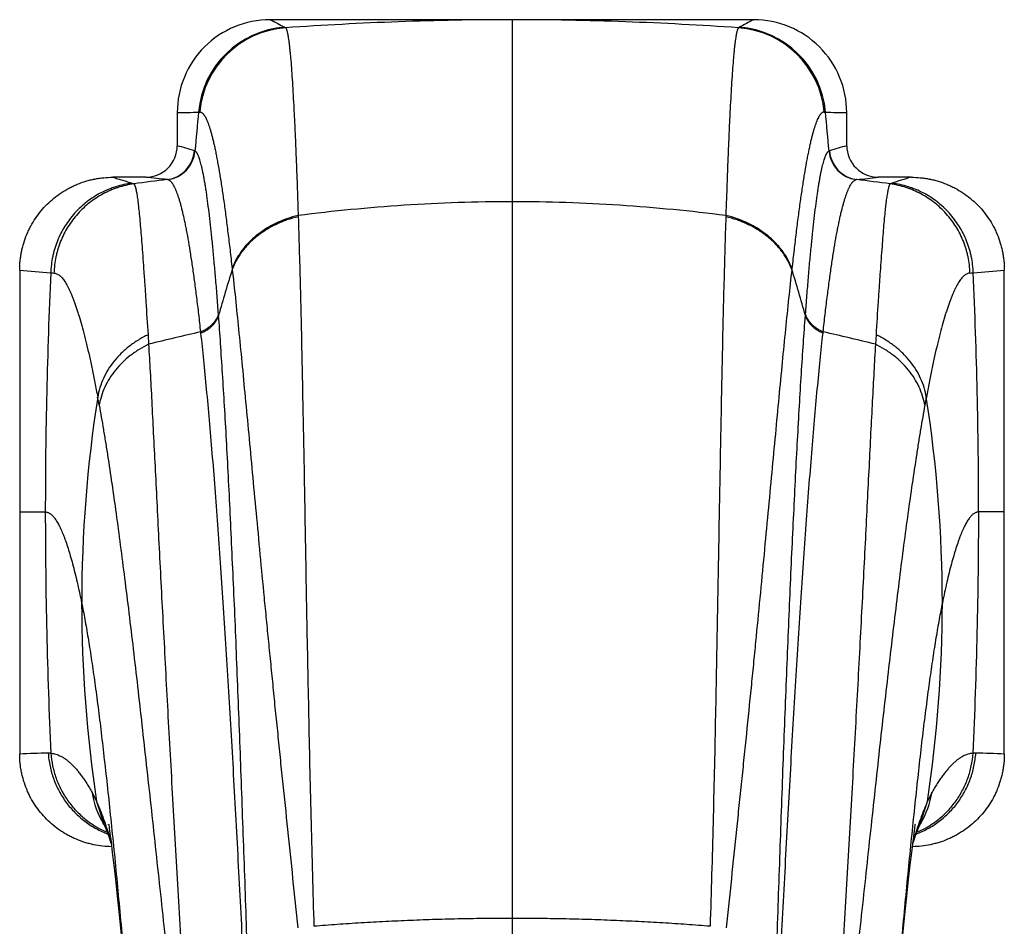
# Model space of a CAD drawing. Units: inches. Extents: x 5.04 to 6.29, y 3.08 to 5.08.
# Drawn here: x 5.04 to 6.29, y 3.93 to 5.08 of the extents above; entities that cross this region are included whole.
import ezdxf

# ---------------------------------------------------------------- set-up
doc = ezdxf.new("R2010")
doc.units = ezdxf.units.IN
doc.header["$LTSCALE"] = 0.64311
doc.header["$MEASUREMENT"] = 0
doc.layers.get('0').update_dxf_attribs({"linetype": 'CONTINUOUS'})

msp = doc.modelspace()

# ---------------------------------------------------------------- linework, layer by layer
at = {"color": 6, "linetype": 'Continuous'}
for p, q in [((5.9702, 5.0844), (5.3563, 5.0844)), ((5.2383, 4.9665), (5.2383, 4.9244)), ((6.0883, 4.9244), (6.0883, 4.9665)), ((5.1982, 4.8844), (5.1566, 4.8844)), ((6.17, 4.8844), (6.1283, 4.8844)), ((5.0383, 4.7665), (5.0383, 4.152)), ((6.2883, 4.152), (6.2883, 4.7665)), ((5.1446, 4.0634), (5.1439, 4.0642)), ((5.1439, 4.0642), (5.1459, 4.0614)), ((6.1805, 4.0611), (6.1825, 4.0641)), ((5.1456, 4.0619), (5.146, 4.0611)), ((6.1805, 4.0611), (6.1809, 4.0617))]:
    msp.add_line(p, q, dxfattribs=at)
at = {"color": 9, "linetype": 'Continuous'}
for p, q in [((5.6633, 5.0844), (5.6633, 3.499)), ((5.2608, 4.9177), (5.2603, 4.9179)), ((6.0657, 4.9177), (6.0662, 4.9179)), ((5.1808, 4.8768), (5.1832, 4.8759)), ((6.1457, 4.8768), (6.1434, 4.8759)), ((5.3918, 4.8358), (5.3919, 4.8343)), ((5.9347, 4.8358), (5.9347, 4.8343)), ((5.308, 4.7687), (5.3081, 4.7674)), ((6.0186, 4.7687), (6.0185, 4.7674)), ((5.2908, 4.709), (5.2906, 4.7107)), ((6.0358, 4.709), (6.0359, 4.7107)), ((5.2684, 4.6864), (5.2683, 4.688)), ((6.0581, 4.6864), (6.0583, 4.688)), ((5.2012, 4.6844), (5.2019, 4.6723)), ((6.1254, 4.6844), (6.1246, 4.6723)), ((5.0383, 4.4594), (5.0708, 4.4594)), ((6.2883, 4.4594), (6.2557, 4.4594)), ((5.1359, 4.0916), (5.146, 4.0611)), ((6.1805, 4.0611), (6.1906, 4.0916)), ((5.146, 4.0611), (5.146, 4.0611)), ((6.1805, 4.0611), (6.1805, 4.0611))]:
    msp.add_line(p, q, dxfattribs=at)
at = {"color": 6, "linetype": 'Continuous'}
for points in [[(5.1512, 4.0627), (5.1511, 4.0631), (5.1513, 4.0624), (5.1518, 4.0583), (5.1528, 4.051), (5.1542, 4.0405), (5.1558, 4.0271), (5.1577, 4.0111), (5.1598, 3.9926), (5.162, 3.9716), (5.1645, 3.9483), (5.1671, 3.9226), (5.1698, 3.8947), (5.1727, 3.8644), (5.1757, 3.8319)], [(6.1453, 3.7714), (6.1508, 3.832), (6.1538, 3.8644), (6.1567, 3.8947), (6.1595, 3.9227), (6.1621, 3.9483), (6.1645, 3.9717), (6.1668, 3.9926), (6.1688, 4.0112), (6.1707, 4.0272), (6.1724, 4.0405), (6.1737, 4.051), (6.1747, 4.0583), (6.1753, 4.0624), (6.1754, 4.063)], [(6.1825, 4.0641), (6.1827, 4.0642), (6.1807, 4.0623)], [(5.146, 4.0611), (5.1473, 4.0583), (5.1501, 4.051), (5.154, 4.0393), (5.1546, 4.0375)], [(6.172, 4.0375), (6.1725, 4.0393), (6.1764, 4.051), (6.1793, 4.0583), (6.1805, 4.0611)]]:
    msp.add_lwpolyline(points, dxfattribs=at)
for centre, radius, start, end in [((5.3562, 4.9664), 0.1179, 89.9481, 179.9735), ((5.9703, 4.9664), 0.1179, 0.0265, 90.0519), ((5.1983, 4.9244), 0.04, 269.9623, 359.971), ((6.1283, 4.9244), 0.04, 180.029, 270.0377)]:
    msp.add_arc(centre, radius, start, end, dxfattribs=at)
at = {"color": 9, "linetype": 'Continuous'}
for centre, radius, start, end in [((5.383, 4.9569), 0.1181, 93.9389, 175.0159), ((5.3844, 4.9564), 0.1181, 94.1754, 174.7394), ((5.3982, 5.1152), 0.0468, 240.0381, 241.4052), ((5.9283, 5.1152), 0.0468, 298.5948, 299.9619), ((5.9421, 4.9564), 0.1181, 5.2606, 85.8246), ((5.9436, 4.9569), 0.1181, 4.9841, 86.0611), ((5.2413, 5.4087), 0.4422, 269.6112, 273.12), ((13.5525, 4.1837), 8.3241, 174.59959, 174.94124), ((5.2564, 5.2204), 0.2535, 272.0204, 272.3624), ((6.0701, 5.2204), 0.2535, 267.6376, 267.9796), ((-2.1663, 4.1892), 8.2642, 5.05752, 5.40164), ((6.0853, 5.4092), 0.4427, 266.8812, 270.386), ((5.2204, 4.9211), 0.04, 277.3862, 355.4609), ((5.2209, 4.921), 0.04, 277.6827, 355.3127), ((4.9945, 4.053), 0.9048, 72.9166, 74.3708), ((6.1056, 4.921), 0.04, 184.6873, 262.3173), ((6.332, 4.053), 0.9048, 105.6292, 107.0834), ((6.1061, 4.9211), 0.04, 184.5391, 262.6138), ((6.0639, -1.7431), 6.6774, 97.21236, 97.57925), ((5.2252, 4.8765), 0.00494, 77.8665, 86.1576), ((6.1013, 4.8765), 0.00494, 93.8424, 102.1335), ((5.2548, -1.8037), 6.7385, 82.42241, 82.78598), ((5.1289, 5.5457), 0.7844, 263.3643, 266.2584), ((11.7587, 4.4584), 6.6879, 177.39018, 179.99181), ((5.0995, 5.0715), 0.3093, 265.9579, 266.7145), ((7.1779, 4.1806), 1.9597, 162.575, 164.3559), ((4.1603, 4.184), 1.9476, 15.6385, 17.4305), ((6.227, 5.0715), 0.3093, 273.2854, 274.0421), ((6.1979, 5.5425), 0.7812, 273.7368, 276.6425), ((-0.4424, 4.4582), 6.6981, 0.01013, 2.60781), ((5.8271, 2.1828), 2.5668, 102.5746, 104.0955), ((5.4986, 2.1789), 2.5708, 75.9056, 77.4242), ((6.8147, 4.343), 1.6977, 171.1199, 179.9723), ((2.7609, 4.1618), 2.4173, 10.3185, 10.568), ((8.5656, 4.1618), 2.4173, 169.432, 169.6815), ((4.5091, 4.3428), 1.7005, 0.0351, 8.873), ((11.7707, 4.4606), 6.6999, 180.01041, 182.63044), ((-0.4336, 4.4604), 6.6894, 357.36747, 359.99161), ((6.8157, 4.3448), 1.6988, 180.0312, 188.5713), ((4.5133, 4.3446), 1.6963, 351.4227, 359.975), ((5.1056, 2.6861), 1.4675, 91.2168, 92.6315), ((5.0751, 4.1253), 0.0279, 84.3145, 91.222), ((6.2515, 4.1253), 0.0279, 88.778, 95.6855), ((6.2209, 2.6862), 1.4674, 87.3684, 88.7833), ((5.2405, 4.1209), 0.1118, 189.1625, 210.9715), ((6.0859, 4.121), 0.1119, 329.4897, 350.8262), ((5.2401, 4.1208), 0.1114, 210.9869, 211.9065), ((6.0864, 4.1208), 0.1114, 327.9964, 329.4638), ((6.0852, 4.1095), 0.1069, 332.9035, 333.083)]:
    msp.add_arc(centre, radius, start, end, dxfattribs=at)
for points, start_tangent, end_tangent in [([(5.3563, 5.0844), (5.3658, 5.0796), (5.3748, 5.0746)], (0.899232, -0.437471), (0.866413, -0.499329)), ([(5.9702, 5.0844), (5.9608, 5.0796), (5.9517, 5.0746)], (-0.899233, -0.437471), (-0.866413, -0.499329)), ([(5.3758, 5.0741), (5.3761, 5.0738), (5.3764, 5.0734), (5.3766, 5.0728), (5.3769, 5.0722), (5.3772, 5.0714), (5.3774, 5.0705), (5.3777, 5.0696), (5.378, 5.0685), (5.3783, 5.0673), (5.3785, 5.0659), (5.379, 5.063), (5.3796, 5.0595), (5.3801, 5.0557), (5.3806, 5.0514), (5.3811, 5.0466), (5.3816, 5.0414), (5.3822, 5.0358), (5.3832, 5.0232), (5.3842, 5.0089), (5.3851, 4.993), (5.3861, 4.9753), (5.3871, 4.956), (5.3881, 4.935), (5.389, 4.9125), (5.39, 4.8884), (5.3909, 4.8628), (5.3918, 4.8358)], (0.737883, -0.674928), (0.032841, -0.999461)), ([(5.9507, 5.0741), (5.9504, 5.0738), (5.9502, 5.0734), (5.9499, 5.0728), (5.9496, 5.0722), (5.9494, 5.0714), (5.9491, 5.0705), (5.9488, 5.0696), (5.9486, 5.0685), (5.9483, 5.0673), (5.948, 5.0659), (5.9475, 5.063), (5.947, 5.0595), (5.9464, 5.0557), (5.9459, 5.0514), (5.9454, 5.0466), (5.9449, 5.0414), (5.9444, 5.0358), (5.9434, 5.0232), (5.9424, 5.0089), (5.9414, 4.993), (5.9404, 4.9753), (5.9394, 4.956), (5.9385, 4.935), (5.9375, 4.9125), (5.9366, 4.8884), (5.9357, 4.8628), (5.9347, 4.8358)], (-0.737893, -0.674917), (-0.032843, -0.999461)), ([(5.2669, 4.9672), (5.2675, 4.9672), (5.2681, 4.967), (5.2687, 4.9668), (5.2693, 4.9665), (5.27, 4.966), (5.2706, 4.9655), (5.2712, 4.9648), (5.2718, 4.9641), (5.2725, 4.9632), (5.2731, 4.9623), (5.2737, 4.9613), (5.2743, 4.9601), (5.2756, 4.9575), (5.2769, 4.9545), (5.2781, 4.9511), (5.2794, 4.9473), (5.28, 4.9453), (5.2807, 4.9431), (5.2819, 4.9385), (5.2832, 4.9336), (5.2845, 4.9282), (5.2858, 4.9225), (5.2871, 4.9163), (5.2883, 4.9098), (5.2896, 4.9029), (5.2922, 4.888), (5.2948, 4.8716), (5.2974, 4.8538), (5.3, 4.8346), (5.3026, 4.8139), (5.3053, 4.792), (5.3079, 4.7687)], (0.999147, 0.041302), (0.111005, -0.99382)), ([(6.0597, 4.9672), (6.0591, 4.9672), (6.0585, 4.967), (6.0578, 4.9668), (6.0572, 4.9665), (6.0566, 4.966), (6.056, 4.9655), (6.0553, 4.9648), (6.0547, 4.9641), (6.0541, 4.9632), (6.0535, 4.9623), (6.0528, 4.9613), (6.0522, 4.9601), (6.0509, 4.9575), (6.0497, 4.9545), (6.0484, 4.9511), (6.0472, 4.9473), (6.0465, 4.9453), (6.0459, 4.9431), (6.0446, 4.9385), (6.0433, 4.9336), (6.0421, 4.9282), (6.0408, 4.9225), (6.0395, 4.9163), (6.0382, 4.9098), (6.0369, 4.9029), (6.0343, 4.888), (6.0317, 4.8716), (6.0291, 4.8538), (6.0265, 4.8346), (6.0239, 4.8139), (6.0213, 4.792), (6.0186, 4.7687)], (-0.999146, 0.041326), (-0.111007, -0.99382)), ([(5.2906, 4.7107), (5.2888, 4.7344), (5.287, 4.7567), (5.2851, 4.7777), (5.2833, 4.7972), (5.2814, 4.8154), (5.2796, 4.8321), (5.2777, 4.8474), (5.2759, 4.8612), (5.275, 4.8675), (5.274, 4.8735), (5.2731, 4.8791), (5.2722, 4.8843), (5.2712, 4.8892), (5.2703, 4.8937), (5.2693, 4.8978), (5.2684, 4.9015), (5.2675, 4.9049), (5.2665, 4.9078), (5.2656, 4.9104), (5.2651, 4.9116), (5.2646, 4.9127), (5.2642, 4.9136), (5.2637, 4.9145), (5.2632, 4.9153), (5.2627, 4.9159), (5.2622, 4.9165), (5.2618, 4.917), (5.2608, 4.9177)], (-0.074897, 0.997191), (-0.887994, 0.459856)), ([(6.0359, 4.7107), (6.0377, 4.7344), (6.0396, 4.7567), (6.0414, 4.7777), (6.0433, 4.7972), (6.0451, 4.8154), (6.0469, 4.8321), (6.0488, 4.8474), (6.0507, 4.8612), (6.0516, 4.8675), (6.0525, 4.8735), (6.0535, 4.8791), (6.0544, 4.8843), (6.0553, 4.8892), (6.0563, 4.8937), (6.0572, 4.8978), (6.0581, 4.9015), (6.0591, 4.9049), (6.06, 4.9078), (6.061, 4.9104), (6.0614, 4.9116), (6.0619, 4.9127), (6.0624, 4.9136), (6.0629, 4.9145), (6.0633, 4.9153), (6.0638, 4.9159), (6.0643, 4.9165), (6.0648, 4.917), (6.0657, 4.9177)], (0.074897, 0.997191), (0.887992, 0.459858)), ([(5.1808, 4.8768), (5.1706, 4.875), (5.1605, 4.8723), (5.1555, 4.8707), (5.1507, 4.8688), (5.1412, 4.8644), (5.1322, 4.8592), (5.1236, 4.8532), (5.1157, 4.8464), (5.1083, 4.839), (5.1016, 4.8309), (5.0957, 4.8223), (5.0906, 4.8132), (5.0862, 4.8037), (5.0828, 4.7939), (5.0814, 4.7888), (5.0802, 4.7837), (5.0785, 4.7734), (5.0777, 4.763)], (-0.992264, -0.124145), (-0.029029, -0.999579)), ([(5.1832, 4.8759), (5.1731, 4.874), (5.1631, 4.8713), (5.1583, 4.8696), (5.1535, 4.8677), (5.1442, 4.8632), (5.1353, 4.858), (5.1269, 4.852), (5.1191, 4.8453), (5.1119, 4.8379), (5.1054, 4.8299), (5.0995, 4.8214), (5.0945, 4.8124), (5.0902, 4.803), (5.0868, 4.7932), (5.0854, 4.7882), (5.0843, 4.7832), (5.0826, 4.773), (5.0818, 4.7627)], (-0.990346, -0.138619), (-0.032053, -0.999486)), ([(5.1566, 4.8844), (5.1629, 4.8825), (5.1691, 4.8807), (5.175, 4.8787), (5.1808, 4.8768)], (0.961459, -0.274947), (0.941293, -0.337592)), ([(5.1832, 4.8759), (5.1834, 4.8756), (5.1837, 4.8753), (5.184, 4.8748), (5.1842, 4.8743), (5.1845, 4.8736), (5.1847, 4.8729), (5.185, 4.8721), (5.1853, 4.8712), (5.1858, 4.8691), (5.1863, 4.8667), (5.1868, 4.864), (5.1873, 4.8608), (5.1878, 4.8574), (5.1883, 4.8536), (5.1888, 4.8494), (5.1893, 4.8449), (5.1904, 4.8348), (5.1914, 4.8233), (5.1925, 4.8105), (5.1936, 4.7964), (5.1947, 4.7809), (5.1959, 4.7641), (5.1972, 4.746), (5.1984, 4.7267), (5.2012, 4.6844)], (0.755152, -0.65555), (0.063404, -0.997988)), ([(5.2256, 4.8814), (5.2118, 4.8828), (5.1982, 4.8844)], (-0.995947, 0.089948), (-0.992355, 0.123413)), ([(5.2682, 4.688), (5.2657, 4.7105), (5.2631, 4.7316), (5.2606, 4.7514), (5.258, 4.7698), (5.2554, 4.7869), (5.2528, 4.8027), (5.2502, 4.817), (5.2489, 4.8236), (5.2476, 4.8299), (5.2462, 4.8358), (5.2449, 4.8414), (5.2436, 4.8466), (5.2423, 4.8515), (5.241, 4.8559), (5.2396, 4.8601), (5.2383, 4.8638), (5.237, 4.8672), (5.2363, 4.8688), (5.2356, 4.8703), (5.235, 4.8717), (5.2343, 4.8729), (5.233, 4.8753), (5.2323, 4.8763), (5.2316, 4.8772), (5.231, 4.878), (5.2303, 4.8788), (5.2296, 4.8794), (5.229, 4.88), (5.2283, 4.8805), (5.2276, 4.8808), (5.227, 4.8811), (5.2263, 4.8813)], (-0.109358, 0.994002), (-0.977702, 0.209996)), ([(6.0583, 4.688), (6.0608, 4.7105), (6.0634, 4.7316), (6.066, 4.7514), (6.0685, 4.7698), (6.0711, 4.7869), (6.0737, 4.8027), (6.0763, 4.817), (6.0777, 4.8236), (6.079, 4.8299), (6.0803, 4.8358), (6.0816, 4.8414), (6.0829, 4.8466), (6.0843, 4.8515), (6.0856, 4.8559), (6.0869, 4.8601), (6.0882, 4.8638), (6.0896, 4.8672), (6.0902, 4.8688), (6.0909, 4.8703), (6.0916, 4.8717), (6.0922, 4.8729), (6.0936, 4.8753), (6.0942, 4.8763), (6.0949, 4.8772), (6.0956, 4.878), (6.0962, 4.8788), (6.0969, 4.8794), (6.0976, 4.88), (6.0983, 4.8805), (6.0989, 4.8808), (6.0996, 4.8811), (6.1003, 4.8813)], (0.109358, 0.994002), (0.977702, 0.209997)), ([(6.101, 4.8814), (6.1147, 4.8828), (6.1283, 4.8844)], (0.995946, 0.089948), (0.992355, 0.123413)), ([(6.1434, 4.8759), (6.1431, 4.8756), (6.1428, 4.8753), (6.1426, 4.8748), (6.1423, 4.8743), (6.1421, 4.8736), (6.1418, 4.8729), (6.1415, 4.8721), (6.1413, 4.8712), (6.1408, 4.8691), (6.1403, 4.8667), (6.1398, 4.864), (6.1392, 4.8608), (6.1387, 4.8574), (6.1382, 4.8536), (6.1377, 4.8494), (6.1372, 4.8449), (6.1362, 4.8348), (6.1351, 4.8233), (6.1341, 4.8105), (6.133, 4.7964), (6.1318, 4.7809), (6.1306, 4.7641), (6.1294, 4.746), (6.1281, 4.7267), (6.1254, 4.6844)], (-0.755151, -0.655551), (-0.063402, -0.997988)), ([(6.2447, 4.7627), (6.244, 4.773), (6.2423, 4.7832), (6.2411, 4.7882), (6.2397, 4.7932), (6.2363, 4.803), (6.2321, 4.8124), (6.227, 4.8214), (6.2212, 4.8299), (6.2146, 4.8379), (6.2074, 4.8453), (6.1996, 4.852), (6.1912, 4.858), (6.1823, 4.8632), (6.1731, 4.8677), (6.1683, 4.8696), (6.1634, 4.8713), (6.1535, 4.874), (6.1434, 4.8759)], (-0.032053, 0.999486), (-0.990346, 0.138619)), ([(6.17, 4.8844), (6.1637, 4.8825), (6.1575, 4.8807), (6.1515, 4.8787), (6.1457, 4.8768)], (-0.96146, -0.274946), (-0.941293, -0.33759)), ([(6.2488, 4.763), (6.2481, 4.7734), (6.2464, 4.7837), (6.2452, 4.7888), (6.2438, 4.7939), (6.2403, 4.8037), (6.236, 4.8132), (6.2308, 4.8223), (6.2249, 4.8309), (6.2182, 4.839), (6.2109, 4.8464), (6.2029, 4.8532), (6.1944, 4.8592), (6.1853, 4.8644), (6.1759, 4.8688), (6.171, 4.8707), (6.1661, 4.8723), (6.156, 4.875), (6.1457, 4.8768)], (-0.029029, 0.999579), (-0.992264, 0.124145)), ([(5.6633, 4.8533), (5.5948, 4.8521), (5.5265, 4.8487), (5.4588, 4.8432), (5.3918, 4.8358)], (-1, 0), (-0.992208, -0.124592)), ([(5.9347, 4.8358), (5.8678, 4.8432), (5.8, 4.8487), (5.7318, 4.8521), (5.6633, 4.8533)], (-0.992208, 0.124592), (-1, 0)), ([(5.3918, 4.8358), (5.3775, 4.8316), (5.3705, 4.829), (5.3638, 4.826), (5.351, 4.8191), (5.3395, 4.8109), (5.3292, 4.8016), (5.3204, 4.7914), (5.3167, 4.7859), (5.3133, 4.7803), (5.3079, 4.7687)], (-0.973862, -0.22714), (-0.351325, -0.936254)), ([(5.3919, 4.8343), (5.3775, 4.8301), (5.3706, 4.8275), (5.3639, 4.8245), (5.3512, 4.8176), (5.3396, 4.8094), (5.3293, 4.8002), (5.3206, 4.79), (5.3168, 4.7846), (5.3135, 4.779), (5.3081, 4.7674)], (-0.973814, -0.227346), (-0.352807, -0.935696)), ([(5.3919, 4.8343), (5.3931, 4.7936), (5.3943, 4.7501), (5.3954, 4.7039), (5.3965, 4.6551), (5.3975, 4.604), (5.3986, 4.5507), (5.3996, 4.4953), (5.4006, 4.438), (5.4016, 4.379), (5.4027, 4.3185), (5.4052, 4.1936), (5.4065, 4.1295), (5.4081, 4.0647), (5.4118, 3.9333)], (0.032045, -0.999486), (0.031122, -0.999516)), ([(5.9347, 4.8343), (5.9335, 4.7936), (5.9323, 4.7501), (5.9311, 4.7039), (5.9301, 4.6551), (5.929, 4.604), (5.928, 4.5507), (5.927, 4.4953), (5.9259, 4.438), (5.9249, 4.379), (5.9238, 4.3185), (5.9226, 4.2566), (5.9214, 4.1936), (5.9185, 4.0647), (5.9148, 3.9333)], (-0.032047, -0.999486), (-0.031118, -0.999516)), ([(6.0186, 4.7687), (6.0132, 4.7803), (6.0099, 4.7859), (6.0061, 4.7914), (5.9973, 4.8016), (5.9871, 4.8109), (5.9755, 4.8191), (5.9628, 4.826), (5.956, 4.829), (5.9491, 4.8316), (5.9347, 4.8358)], (-0.351325, 0.936254), (-0.973862, 0.22714)), ([(6.0184, 4.7674), (6.0131, 4.779), (6.0097, 4.7846), (6.006, 4.79), (5.9972, 4.8002), (5.987, 4.8094), (5.9754, 4.8176), (5.9627, 4.8245), (5.9559, 4.8275), (5.949, 4.8301), (5.9347, 4.8343)], (-0.352806, 0.935697), (-0.973814, 0.227346)), ([(5.0818, 4.7627), (5.0835, 4.7624), (5.0852, 4.7619), (5.0869, 4.761), (5.0886, 4.7598), (5.0903, 4.7583), (5.092, 4.7565), (5.0937, 4.7544), (5.0954, 4.752), (5.0972, 4.7492), (5.0989, 4.7462), (5.1006, 4.7429), (5.1023, 4.7392), (5.104, 4.7353), (5.1058, 4.731), (5.1075, 4.7265), (5.1092, 4.7217), (5.111, 4.7165), (5.1127, 4.7111), (5.1162, 4.6993), (5.1197, 4.6864), (5.1232, 4.6724), (5.1267, 4.6572), (5.1302, 4.6409), (5.1337, 4.6235), (5.1373, 4.6051)], (0.998377, -0.056949), (0.183395, -0.983039)), ([(5.3081, 4.7674), (5.3121, 4.7308), (5.3161, 4.6914), (5.3203, 4.6495), (5.3245, 4.6051), (5.329, 4.5583), (5.3335, 4.5094), (5.3383, 4.4584), (5.3433, 4.4055), (5.3485, 4.3508), (5.3513, 4.3228), (5.354, 4.2945), (5.3569, 4.2658), (5.3598, 4.2367), (5.3627, 4.2073), (5.3658, 4.1776), (5.3688, 4.1476), (5.372, 4.1174), (5.3783, 4.0561), (5.3848, 3.994), (5.3913, 3.9313)], (0.110887, -0.993833), (0.102326, -0.994751)), ([(6.0184, 4.7674), (6.0145, 4.7308), (6.0104, 4.6914), (6.0063, 4.6495), (6.002, 4.6051), (5.9976, 4.5583), (5.993, 4.5094), (5.9882, 4.4584), (5.9832, 4.4055), (5.9725, 4.2945), (5.9697, 4.2658), (5.9668, 4.2367), (5.9608, 4.1776), (5.9577, 4.1476), (5.9546, 4.1174), (5.9514, 4.0868), (5.9482, 4.0561), (5.9353, 3.9313)], (-0.110898, -0.993832), (-0.102331, -0.99475)), ([(6.2447, 4.7627), (6.243, 4.7624), (6.2413, 4.7619), (6.2396, 4.761), (6.2379, 4.7598), (6.2362, 4.7583), (6.2345, 4.7565), (6.2328, 4.7544), (6.2311, 4.752), (6.2294, 4.7492), (6.2277, 4.7462), (6.2259, 4.7429), (6.2242, 4.7392), (6.2225, 4.7353), (6.2208, 4.731), (6.219, 4.7265), (6.2173, 4.7217), (6.2156, 4.7165), (6.2138, 4.7111), (6.2103, 4.6993), (6.2068, 4.6864), (6.2033, 4.6724), (6.1998, 4.6572), (6.1963, 4.6409), (6.1928, 4.6235), (6.1893, 4.6051)], (-0.998377, -0.056952), (-0.183393, -0.98304)), ([(5.2906, 4.7107), (5.2893, 4.7071), (5.2874, 4.7036), (5.2851, 4.7004), (5.2824, 4.6973), (5.2794, 4.6945), (5.2759, 4.692), (5.2722, 4.6898), (5.2682, 4.688)], (-0.29641, -0.955061), (-0.928949, -0.370208)), ([(5.2908, 4.709), (5.2894, 4.7054), (5.2875, 4.702), (5.2853, 4.6987), (5.2826, 4.6957), (5.2795, 4.6929), (5.2761, 4.6904), (5.2724, 4.6882), (5.2684, 4.6864)], (-0.297981, -0.954572), (-0.928774, -0.370645)), ([(5.3277, 3.891), (5.3235, 4.0127), (5.3213, 4.0726), (5.3192, 4.1316), (5.317, 4.1895), (5.3148, 4.2462), (5.3126, 4.3014), (5.3103, 4.3551), (5.3079, 4.407), (5.3056, 4.457), (5.3032, 4.505), (5.3008, 4.5507), (5.2983, 4.5942), (5.2958, 4.6351), (5.2933, 4.6734), (5.2908, 4.709)], (-0.03389, 0.999426), (-0.074422, 0.997227)), ([(5.9989, 3.891), (6.0031, 4.0127), (6.0073, 4.1316), (6.0095, 4.1895), (6.0117, 4.2462), (6.014, 4.3015), (6.0163, 4.3552), (6.0186, 4.4071), (6.021, 4.4571), (6.0233, 4.505), (6.0258, 4.5508), (6.0282, 4.5942), (6.0307, 4.6351), (6.0332, 4.6734), (6.0358, 4.709)], (0.033893, 0.999425), (0.074423, 0.997227)), ([(6.0581, 4.6864), (6.0542, 4.6882), (6.0505, 4.6904), (6.047, 4.6929), (6.044, 4.6957), (6.0413, 4.6987), (6.039, 4.702), (6.0372, 4.7054), (6.0358, 4.709)], (-0.928774, 0.370645), (-0.297981, 0.954572)), ([(6.0583, 4.688), (6.0543, 4.6898), (6.0506, 4.692), (6.0472, 4.6945), (6.0441, 4.6973), (6.0414, 4.7004), (6.0391, 4.7036), (6.0373, 4.7071), (6.0359, 4.7107)], (-0.928949, 0.370208), (-0.29641, 0.955061)), ([(5.2012, 4.6844), (5.1889, 4.6777), (5.183, 4.6739), (5.1775, 4.6698), (5.1672, 4.6608), (5.1582, 4.651), (5.1506, 4.6403), (5.1446, 4.629), (5.1401, 4.6172), (5.1373, 4.6051)], (-0.902959, -0.429726), (-0.159001, -0.987278)), ([(5.3224, 3.8902), (5.3162, 4.0097), (5.3099, 4.1262), (5.3066, 4.1828), (5.3033, 4.2382), (5.3, 4.2921), (5.2966, 4.3443), (5.2932, 4.3948), (5.2898, 4.4433), (5.2863, 4.4898), (5.2828, 4.5341), (5.2792, 4.576), (5.2756, 4.6154), (5.272, 4.6523), (5.2684, 4.6864)], (-0.050427, 0.998728), (-0.110114, 0.993919)), ([(6.0041, 3.8902), (6.0103, 4.0098), (6.0135, 4.0685), (6.0167, 4.1262), (6.0199, 4.1829), (6.0232, 4.2382), (6.0265, 4.2921), (6.0299, 4.3444), (6.0333, 4.3948), (6.0368, 4.4434), (6.0403, 4.4898), (6.0438, 4.5341), (6.0473, 4.576), (6.0509, 4.6154), (6.0545, 4.6523), (6.0581, 4.6864)], (0.05043, 0.998728), (0.110114, 0.993919)), ([(6.1893, 4.6051), (6.1865, 4.6172), (6.182, 4.629), (6.1759, 4.6403), (6.1683, 4.651), (6.1593, 4.6608), (6.1491, 4.6698), (6.1435, 4.6739), (6.1377, 4.6777), (6.1254, 4.6844)], (-0.159001, 0.987278), (-0.902959, 0.429726)), ([(5.2019, 4.6723), (5.1899, 4.6657), (5.1842, 4.6619), (5.1787, 4.6579), (5.1687, 4.6491), (5.1599, 4.6395), (5.1524, 4.629), (5.1464, 4.618), (5.142, 4.6065), (5.1392, 4.5948)], (-0.900275, -0.435322), (-0.165684, -0.986179)), ([(5.2019, 4.6723), (5.2039, 4.6374), (5.2059, 4.5999), (5.2079, 4.5597), (5.2101, 4.5172), (5.2123, 4.4724), (5.2147, 4.4255), (5.2172, 4.3767), (5.2198, 4.3261), (5.2226, 4.2738), (5.2254, 4.2202), (5.2284, 4.1652), (5.2316, 4.1091), (5.2382, 3.9942), (5.2452, 3.8769)], (0.056516, -0.998402), (0.061234, -0.998123)), ([(6.1246, 4.6723), (6.1227, 4.6374), (6.1207, 4.5999), (6.1186, 4.5597), (6.1165, 4.5172), (6.1142, 4.4724), (6.1119, 4.4255), (6.1094, 4.3767), (6.1067, 4.3261), (6.104, 4.2738), (6.1011, 4.2201), (6.0981, 4.1652), (6.095, 4.1091), (6.0884, 3.9942), (6.0813, 3.8769)], (-0.056515, -0.998402), (-0.061231, -0.998124)), ([(6.1874, 4.5948), (6.1845, 4.6065), (6.1801, 4.618), (6.1741, 4.629), (6.1667, 4.6395), (6.1579, 4.6491), (6.1478, 4.6579), (6.1424, 4.6619), (6.1367, 4.6657), (6.1246, 4.6723)], (-0.165684, 0.986179), (-0.900275, 0.435322)), ([(5.1392, 4.5948), (5.1419, 4.5798), (5.1445, 4.5642), (5.1472, 4.5479), (5.1499, 4.531), (5.1552, 4.4954), (5.1606, 4.4575), (5.166, 4.4174), (5.1714, 4.3752), (5.1769, 4.3311), (5.1824, 4.2853), (5.1879, 4.2378), (5.1934, 4.1888), (5.199, 4.1385), (5.2047, 4.087), (5.2104, 4.0345), (5.2162, 3.981), (5.2279, 3.8721)], (0.179164, -0.983819), (0.107598, -0.994195)), ([(6.1874, 4.5948), (6.1847, 4.5798), (6.182, 4.5642), (6.1793, 4.5479), (6.1767, 4.531), (6.1713, 4.4954), (6.1659, 4.4575), (6.1605, 4.4174), (6.1551, 4.3752), (6.1497, 4.3311), (6.1442, 4.2853), (6.1387, 4.2378), (6.1331, 4.1888), (6.1275, 4.1385), (6.1219, 4.087), (6.1162, 4.0345), (6.1104, 3.981), (6.0986, 3.8721)], (-0.179163, -0.983819), (-0.107596, -0.994195)), ([(5.0708, 4.4594), (5.0722, 4.4593), (5.0737, 4.4589), (5.0751, 4.4583), (5.0766, 4.4575), (5.078, 4.4565), (5.0794, 4.4552), (5.0809, 4.4537), (5.0823, 4.4519), (5.0838, 4.45), (5.0852, 4.4478), (5.0867, 4.4453), (5.0881, 4.4427), (5.0895, 4.4398), (5.091, 4.4367), (5.0924, 4.4334), (5.0939, 4.4298), (5.0953, 4.426), (5.0968, 4.422), (5.0996, 4.4134), (5.1025, 4.4038), (5.1054, 4.3935), (5.1083, 4.3823), (5.1112, 4.3703), (5.1141, 4.3574), (5.1169, 4.3438)], (1, 0), (0.202081, -0.979369)), ([(6.2557, 4.4594), (6.2543, 4.4593), (6.2529, 4.4589), (6.2514, 4.4583), (6.25, 4.4575), (6.2485, 4.4565), (6.2471, 4.4552), (6.2457, 4.4537), (6.2442, 4.4519), (6.2428, 4.45), (6.2413, 4.4478), (6.2399, 4.4453), (6.2384, 4.4427), (6.237, 4.4398), (6.2356, 4.4367), (6.2341, 4.4334), (6.2327, 4.4298), (6.2312, 4.426), (6.2298, 4.422), (6.2269, 4.4134), (6.224, 4.4038), (6.2211, 4.3935), (6.2182, 4.3823), (6.2154, 4.3703), (6.2125, 4.3574), (6.2096, 4.3438)], (-1, 0), (-0.202081, -0.979369)), ([(5.1169, 4.3438), (5.119, 4.3337), (5.121, 4.323), (5.123, 4.3117), (5.125, 4.2997), (5.1271, 4.2871), (5.1291, 4.274), (5.1331, 4.246), (5.1372, 4.2158), (5.1412, 4.1835), (5.1452, 4.1491), (5.1493, 4.1129), (5.1533, 4.0749), (5.1574, 4.0353), (5.1614, 3.9942), (5.1654, 3.9517), (5.1695, 3.908), (5.1735, 3.8633), (5.1816, 3.7715)], (0.202081, -0.979369), (0.086419, -0.996259)), ([(6.2096, 4.3438), (6.2076, 4.3337), (6.2056, 4.323), (6.2035, 4.3117), (6.2015, 4.2997), (6.1995, 4.2871), (6.1975, 4.274), (6.1934, 4.246), (6.1894, 4.2158), (6.1853, 4.1835), (6.1813, 4.1491), (6.1773, 4.1129), (6.1732, 4.0749), (6.1692, 4.0353), (6.1651, 3.9942), (6.1611, 3.9517), (6.157, 3.908), (6.153, 3.8633), (6.1449, 3.7715)], (-0.202081, -0.979369), (-0.086419, -0.996259)), ([(5.0745, 4.1533), (5.0753, 4.1449), (5.0768, 4.1365), (5.0788, 4.1283), (5.0815, 4.1203), (5.0846, 4.1125), (5.0884, 4.1049), (5.0926, 4.0976), (5.0974, 4.0906), (5.1026, 4.084), (5.1083, 4.0778), (5.1145, 4.072), (5.121, 4.0667), (5.1279, 4.0618), (5.1351, 4.0575), (5.1426, 4.0537), (5.1503, 4.0504)], (0.066388, -0.997794), (0.934656, -0.355554)), ([(5.0778, 4.1531), (5.0801, 4.1371), (5.082, 4.1292), (5.0845, 4.1214), (5.0875, 4.1139), (5.091, 4.1066), (5.095, 4.0995), (5.0995, 4.0928), (5.1044, 4.0863), (5.1097, 4.0803), (5.1155, 4.0746), (5.1216, 4.0693), (5.128, 4.0644), (5.1348, 4.06), (5.1419, 4.0561), (5.1492, 4.0527)], (0.070944, -0.99748), (0.919883, -0.392194)), ([(5.0778, 4.1531), (5.081, 4.1527), (5.0842, 4.1519), (5.0874, 4.1507), (5.0906, 4.1492), (5.0939, 4.1474), (5.0971, 4.1451), (5.1003, 4.1426), (5.1036, 4.1397), (5.1069, 4.1364), (5.1102, 4.1327), (5.1135, 4.1287), (5.1168, 4.1243), (5.1201, 4.1196), (5.1234, 4.1145), (5.1268, 4.109), (5.1301, 4.1031)], (0.996032, -0.088998), (0.48693, -0.873441)), ([(6.1762, 4.0504), (6.184, 4.0537), (6.1915, 4.0575), (6.1987, 4.0618), (6.2056, 4.0667), (6.2121, 4.072), (6.2182, 4.0778), (6.2239, 4.084), (6.2292, 4.0906), (6.2339, 4.0976), (6.2382, 4.1049), (6.2419, 4.1125), (6.2451, 4.1203), (6.2477, 4.1283), (6.2497, 4.1365), (6.2512, 4.1449), (6.2521, 4.1533)], (0.934656, 0.355554), (0.066388, 0.997794)), ([(6.1773, 4.0527), (6.1847, 4.0561), (6.1917, 4.06), (6.1985, 4.0644), (6.205, 4.0693), (6.2111, 4.0746), (6.2168, 4.0803), (6.2222, 4.0863), (6.2271, 4.0928), (6.2315, 4.0995), (6.2355, 4.1066), (6.239, 4.1139), (6.242, 4.1214), (6.2445, 4.1292), (6.2464, 4.1371), (6.2487, 4.1531)], (0.919883, 0.392193), (0.070944, 0.99748)), ([(6.2487, 4.1531), (6.2455, 4.1527), (6.2423, 4.1519), (6.2391, 4.1507), (6.2359, 4.1492), (6.2327, 4.1474), (6.2294, 4.1451), (6.2262, 4.1426), (6.2229, 4.1397), (6.2197, 4.1364), (6.2164, 4.1327), (6.2131, 4.1287), (6.2098, 4.1243), (6.2065, 4.1196), (6.2031, 4.1145), (6.1998, 4.109), (6.1964, 4.1031)], (-0.996027, -0.089053), (-0.486929, -0.873441)), ([(5.1301, 4.1031), (5.1315, 4.1005), (5.133, 4.0977), (5.1359, 4.0916)], (0.486911, -0.873452), (0.416061, -0.909337)), ([(6.1964, 4.1031), (6.195, 4.1005), (6.1936, 4.0977), (6.1906, 4.0916)], (-0.486911, -0.873452), (-0.41606, -0.909337)), ([(5.1359, 4.0916), (5.1387, 4.0852), (5.1416, 4.0781), (5.1444, 4.0704), (5.1473, 4.0621)], (0.419767, -0.907632), (0.316273, -0.948668)), ([(6.1906, 4.0916), (6.1878, 4.0852), (6.185, 4.0781), (6.1821, 4.0704), (6.1792, 4.0621)], (-0.419761, -0.907635), (-0.316336, -0.948647)), ([(5.1473, 4.0621), (5.1509, 4.0507), (5.1546, 4.0384)], (0.316273, -0.948668), (0.27533, -0.96135)), ([(6.1792, 4.0621), (6.1756, 4.0507), (6.1719, 4.0384)], (-0.316336, -0.948647), (-0.275321, -0.961352)), ([(5.6633, 3.9433), (5.6308, 3.9432), (5.5984, 3.9427), (5.5662, 3.9419), (5.5344, 3.9407), (5.5029, 3.9393), (5.4719, 3.9376), (5.4415, 3.9356), (5.4118, 3.9333)], (-1, 0), (-0.9967, -0.081171)), ([(5.9148, 3.9333), (5.8851, 3.9356), (5.8546, 3.9376), (5.8237, 3.9393), (5.7922, 3.9407), (5.7603, 3.9419), (5.7281, 3.9427), (5.6957, 3.9432), (5.6633, 3.9433)], (-0.9967, 0.081171), (-1, 0))]:
    msp.add_spline(points, degree=3, dxfattribs=dict(at, start_tangent=start_tangent, end_tangent=end_tangent))
at = {"color": 6, "linetype": 'Continuous'}
for points, start_tangent, end_tangent in [([(5.6633, 5.0844), (5.5912, 5.0837), (5.5192, 5.0817), (5.3758, 5.0741)], (-1, 0), (-0.997633, -0.068767)), ([(5.9507, 5.0741), (5.8073, 5.0817), (5.7353, 5.0837), (5.6633, 5.0844)], (-0.997633, 0.068767), (-1, 0)), ([(5.0383, 4.7665), (5.0388, 4.7781), (5.0396, 4.7839), (5.0405, 4.7896), (5.0418, 4.7952), (5.0434, 4.8008), (5.0473, 4.8117), (5.0497, 4.817), (5.0523, 4.8222), (5.0583, 4.8321), (5.0652, 4.8414), (5.073, 4.85), (5.0816, 4.8577), (5.0909, 4.8646), (5.1009, 4.8705), (5.1061, 4.8731), (5.1114, 4.8755), (5.1223, 4.8793), (5.1279, 4.8809), (5.1335, 4.8821), (5.1392, 4.8831), (5.145, 4.8838), (5.1566, 4.8844)], (-0.000001, 1), (1, 0)), ([(6.17, 4.8844), (6.1816, 4.8838), (6.1873, 4.8831), (6.193, 4.8821), (6.1987, 4.8809), (6.2043, 4.8793), (6.2152, 4.8755), (6.2205, 4.8731), (6.2257, 4.8705), (6.2356, 4.8646), (6.245, 4.8577), (6.2536, 4.85), (6.2614, 4.8414), (6.2683, 4.8321), (6.2743, 4.8222), (6.2769, 4.817), (6.2792, 4.8117), (6.2832, 4.8008), (6.2847, 4.7952), (6.286, 4.7896), (6.287, 4.7839), (6.2877, 4.7781), (6.2883, 4.7665)], (1, 0), (-0.000005, -1)), ([(5.1549, 4.0344), (5.1435, 4.0351), (5.1321, 4.0369), (5.1265, 4.0383), (5.121, 4.0398), (5.1103, 4.0438), (5.105, 4.0462), (5.0999, 4.0488), (5.0901, 4.0547), (5.0809, 4.0616), (5.0724, 4.0693), (5.0648, 4.0778), (5.0579, 4.0871), (5.052, 4.0969), (5.0495, 4.102), (5.0472, 4.1073), (5.0433, 4.1181), (5.0418, 4.1236), (5.0405, 4.1292), (5.0395, 4.1349), (5.0388, 4.1406), (5.0383, 4.152)], (-0.999885, 0.015143), (0, 1)), ([(6.2883, 4.152), (6.2877, 4.1406), (6.287, 4.1349), (6.286, 4.1292), (6.2848, 4.1236), (6.2832, 4.1181), (6.2794, 4.1073), (6.2771, 4.102), (6.2745, 4.0969), (6.2686, 4.0871), (6.2618, 4.0778), (6.2541, 4.0693), (6.2456, 4.0616), (6.2364, 4.0547), (6.2266, 4.0488), (6.2215, 4.0462), (6.2163, 4.0438), (6.2055, 4.0398), (6.2, 4.0383), (6.1944, 4.0369), (6.1831, 4.0351), (6.1716, 4.0344)], (0, -1), (-0.999885, -0.015143))]:
    msp.add_spline(points, degree=3, dxfattribs=dict(at, start_tangent=start_tangent, end_tangent=end_tangent))

doc.saveas('drawing.dxf')
